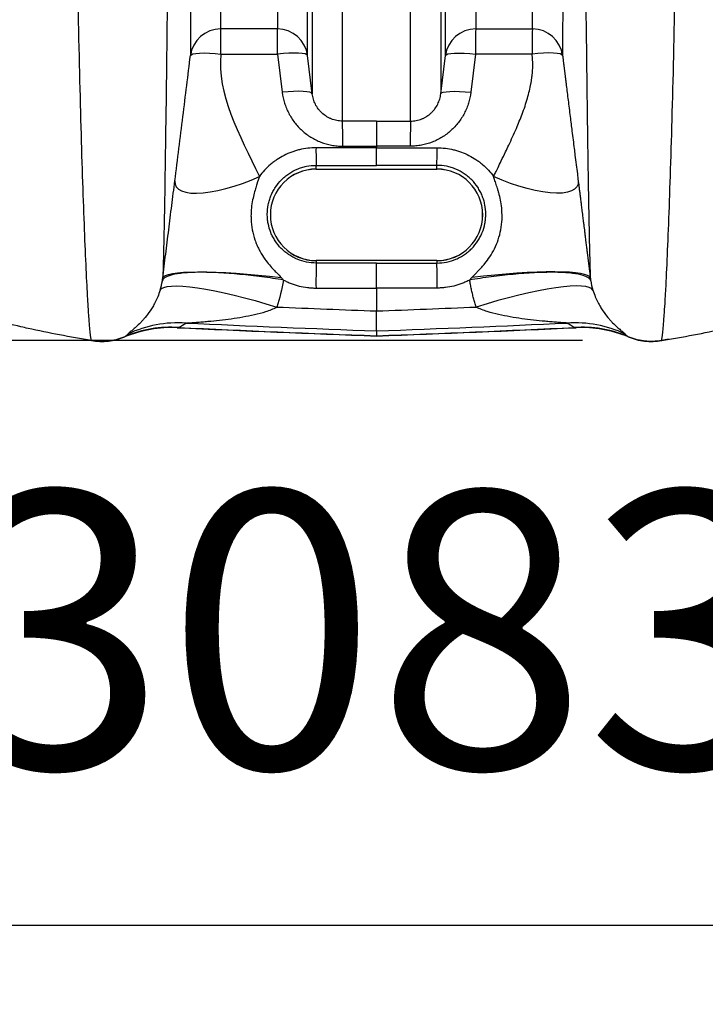
# Model space of a CAD drawing. Units: millimetres. Extents: x 130 to 10790, y 130 to 7592.
# Drawn here: x 5405 to 5630, y 690 to 1013 of the extents above; entities that cross this region are included whole.
import ezdxf

# ---------------------------------------------------------------- set-up
doc = ezdxf.new("R2010")
doc.units = ezdxf.units.MM
doc.header["$LTSCALE"] = 26
doc.header["$PDSIZE"] = -1
doc.dimstyles.new('ISO-25', dxfattribs={"dimtxt": 2.5, "dimasz": 2.5, "dimexe": 1.25, "dimexo": 0.625, "dimtad": 1, "dimtxsty": 'Standard', "dimcen": 2.5, "dimadec": 0, "dimazin": 0, "dimtfac": 1, "dimtmove": 0, "dimatfit": 3, "dimfxl": 1, "dimarcsym": 0})

# ---------------------------------------------------------------- blocks, each defined once
blk = doc.blocks.new('*D27')
at = {"color": 0, "lineweight": -2, "transparency": 16777216}
for p, q in [((3979.96, 1921.99), (3979.96, 690.07)), ((7063.49, 1921.58), (7063.49, 690.07)), ((4135.96, 716.07), (6907.49, 716.07))]:
    blk.add_line(p, q, dxfattribs=at)
at = {"color": 0, "transparency": 16777216}
for points in [[(4135.96, 742.07), (4135.96, 690.07), (3979.96, 716.07)], [(6907.49, 742.07), (6907.49, 690.07), (7063.49, 716.07)]]:
    blk.add_solid(points, dxfattribs=at)
at = {"layer": 'Defpoints', "color": 0, "transparency": 16777216}
for p in [(3979.96, 1947.99), (7063.49, 1947.58), (7063.49, 716.07)]:
    blk.add_point(p, dxfattribs=at)
at = {"color": 0, "transparency": 16777216, "insert": (5521.72, 801.19), "char_height": 91, "attachment_point": 5}
blk.add_mtext('3083', dxfattribs=at)
blk = doc.blocks.new('*D28')
at = {"color": 0, "lineweight": -2, "transparency": 16777216}
for p, q in [((5589.27, 3168.27), (3567.62, 3168.27)), ((3593.62, 3012.27), (3593.62, 2123.22)), ((3593.62, 1063.93), (3593.62, 1952.98)), ((5589.28, 907.93), (3567.62, 907.93))]:
    blk.add_line(p, q, dxfattribs=at)
at = {"color": 0, "transparency": 16777216}
for points in [[(3567.62, 3012.27), (3619.62, 3012.27), (3593.62, 3168.27)], [(3567.62, 1063.93), (3619.62, 1063.93), (3593.62, 907.93)]]:
    blk.add_solid(points, dxfattribs=at)
at = {"layer": 'Defpoints', "color": 0, "transparency": 16777216}
for p in [(5615.27, 3168.27), (3593.62, 907.93), (5615.28, 907.93)]:
    blk.add_point(p, dxfattribs=at)
at = {"color": 0, "transparency": 16777216, "insert": (3593.62, 2038.1), "char_height": 91, "attachment_point": 5}
blk.add_mtext('2260', dxfattribs=at)
blk = doc.blocks.new('FTE-Dessus')
at = {"color": 7, "linetype": 'Continuous', "lineweight": 25}
for p, q in [((5489.19, 1299.15), (5489.19, 1010.21)), ((5554.26, 1299.15), (5554.26, 1010.21)), ((5499.11, 1001.44), (5499.11, 1292.94)), ((5544.33, 1001.44), (5544.33, 1292.94)), ((5500.64, 1284.15), (5500.64, 988.9)), ((5542.8, 1284.15), (5542.8, 988.9)), ((5510.56, 979.97), (5510.56, 1277.94)), ((5532.88, 979.97), (5532.88, 1277.94)), ((5489.26, 1001.96), (5490.79, 989.41)), ((5554.18, 1001.96), (5552.66, 989.41)), ((5500.64, 988.9), (5499.11, 1001.44)), ((5542.8, 988.9), (5544.33, 1001.44)), ((5521.72, 979.97), (5510.56, 979.97)), ((5521.72, 979.97), (5532.88, 979.97)), ((5510.63, 971.71), (5521.72, 971.72)), ((5532.81, 971.71), (5521.72, 971.72)), ((5521.72, 971.72), (5521.72, 971.22)), ((5501.91, 964.21), (5501.91, 965.44)), ((5501.91, 964.21), (5541.53, 964.21)), ((5501.91, 964.2), (5541.53, 964.2)), ((5541.53, 964.21), (5541.53, 965.44)), ((5541.53, 934.18), (5501.91, 934.18)), ((5501.91, 934.17), (5501.91, 933.37)), ((5541.53, 934.17), (5501.91, 934.17)), ((5541.53, 934.17), (5541.53, 933.37)), ((5521.72, 925.15), (5521.72, 917.64)), ((5456.28, 912.14), (5456.28, 912.14)), ((5587.16, 912.14), (5587.16, 912.14)), ((5425.91, 908.36), (5428.17, 907.93)), ((5521.72, 911.08), (5521.72, 909.49)), ((5521.72, 909.46), (5521.72, 909.49)), ((5617.53, 908.36), (5615.27, 907.93)), ((5428.17, 907.93), (5428.17, 907.93)), ((5615.27, 907.93), (5615.27, 907.93))]:
    blk.add_line(p, q, dxfattribs=at)
at = {"color": 8, "linetype": 'Continuous', "lineweight": 25}
for p, q in [((5501.91, 964.21), (5501.91, 964.2)), ((5541.53, 964.21), (5541.53, 964.2)), ((5501.91, 934.18), (5501.91, 934.17)), ((5541.53, 934.18), (5541.53, 934.17))]:
    blk.add_line(p, q, dxfattribs=at)
at = {"color": 7, "linetype": 'Continuous', "lineweight": 25, "flags": 128}
for points in [[(5460.66, 1001.44), (5460.9, 1001.75), (5461.5, 1002), (5462.44, 1002.18), (5463.69, 1002.29), (5465.19, 1002.32), (5466.9, 1002.27), (5468.75, 1002.15), (5470.67, 1001.95)], [(5499.11, 1001.44), (5498.88, 1001.74), (5498.29, 1001.99), (5497.36, 1002.17), (5496.14, 1002.28), (5494.66, 1002.31), (5492.98, 1002.27), (5491.15, 1002.15), (5489.26, 1001.96)], [(5544.33, 1001.44), (5544.56, 1001.74), (5545.15, 1001.99), (5546.08, 1002.17), (5547.3, 1002.28), (5548.78, 1002.31), (5550.47, 1002.27), (5552.29, 1002.15), (5554.18, 1001.96)], [(5582.78, 1001.44), (5582.54, 1001.75), (5581.94, 1002), (5581, 1002.18), (5579.75, 1002.29), (5578.25, 1002.32), (5576.54, 1002.27), (5574.69, 1002.15), (5572.78, 1001.95)], [(5500.64, 988.9), (5500.41, 989.2), (5499.82, 989.44), (5498.89, 989.62), (5497.67, 989.73), (5496.19, 989.77), (5494.5, 989.72), (5492.68, 989.6), (5490.79, 989.41)], [(5542.8, 988.9), (5543.03, 989.2), (5543.62, 989.44), (5544.55, 989.62), (5545.77, 989.73), (5547.26, 989.77), (5548.94, 989.72), (5550.76, 989.6), (5552.66, 989.41)], [(5455.55, 960.36), (5455.61, 959.31), (5456, 958.4), (5456.72, 957.64), (5457.77, 957.04), (5459.12, 956.61), (5460.76, 956.36), (5462.67, 956.29), (5464.8, 956.4), (5467.14, 956.69), (5469.64, 957.15), (5472.28, 957.79), (5475, 958.58), (5477.77, 959.52), (5480.55, 960.6), (5483.29, 961.79)], [(5587.89, 960.36), (5587.84, 959.31), (5587.44, 958.4), (5586.72, 957.64), (5585.67, 957.04), (5584.32, 956.61), (5582.68, 956.36), (5580.77, 956.29), (5578.64, 956.4), (5576.3, 956.69), (5573.8, 957.15), (5571.16, 957.79), (5568.44, 958.58), (5565.67, 959.52), (5562.9, 960.6), (5560.15, 961.79)], [(5451.6, 928.49), (5451.86, 928.93), (5452.48, 929.32), (5453.46, 929.66), (5454.78, 929.94), (5456.43, 930.16), (5458.4, 930.33), (5460.67, 930.43), (5463.22, 930.47), (5466.03, 930.45), (5469.06, 930.37), (5472.3, 930.23), (5475.71, 930.02), (5479.26, 929.76), (5482.92, 929.44), (5486.66, 929.07), (5490.44, 928.65)], [(5591.85, 928.49), (5591.58, 928.93), (5590.96, 929.32), (5589.98, 929.66), (5588.66, 929.94), (5587.01, 930.16), (5585.04, 930.33), (5582.77, 930.43), (5580.22, 930.47), (5577.41, 930.45), (5574.38, 930.37), (5571.14, 930.23), (5567.73, 930.02), (5564.18, 929.76), (5560.52, 929.44), (5556.78, 929.07), (5553, 928.65)], [(5450.73, 924.46), (5451.18, 924.98), (5451.95, 925.38), (5453.04, 925.66), (5454.45, 925.83), (5456.16, 925.87), (5458.16, 925.79), (5460.43, 925.59), (5462.94, 925.27), (5465.69, 924.83), (5468.63, 924.28), (5471.76, 923.62), (5475.03, 922.86), (5478.42, 922), (5481.9, 921.06), (5485.45, 920.03), (5489.02, 918.94)], [(5592.71, 924.46), (5592.27, 924.98), (5591.49, 925.38), (5590.4, 925.66), (5588.99, 925.83), (5587.28, 925.87), (5585.28, 925.79), (5583.01, 925.59), (5580.5, 925.27), (5577.75, 924.83), (5574.81, 924.28), (5571.69, 923.62), (5568.41, 922.86), (5565.02, 922), (5561.54, 921.06), (5557.99, 920.03), (5554.42, 918.94)], [(5428.17, 907.93), (5428.17, 907.93), (5428.17, 907.93), (5428.17, 907.93), (5428.17, 907.93), (5428.17, 907.93), (5428.17, 907.93), (5428.17, 907.93), (5428.17, 907.93)], [(5428.17, 907.93), (5428.17, 907.93), (5428.17, 907.93), (5428.17, 907.93), (5428.17, 907.93), (5428.17, 907.93), (5428.17, 907.93), (5428.17, 907.93), (5428.17, 907.93)], [(5615.27, 907.93), (5615.27, 907.93), (5615.27, 907.93), (5615.27, 907.93), (5615.27, 907.93), (5615.27, 907.93), (5615.27, 907.93), (5615.27, 907.93), (5615.27, 907.93)], [(5615.27, 907.93), (5615.27, 907.93), (5615.27, 907.93), (5615.27, 907.93), (5615.27, 907.93), (5615.27, 907.93), (5615.27, 907.93), (5615.27, 907.93), (5615.27, 907.93)]]:
    blk.add_lwpolyline(points, dxfattribs=at)
at = {"color": 7, "linetype": 'Continuous', "lineweight": 25}
for centre, radius, start, end in [((5470.58, 1000.21), 10, 89.9744, 172.9526), ((5194.41, 1003.52), 276.26, 359.6759, 1.3881), ((5489.19, 1000.22), 10, 7.0341, 90.0249), ((5198.78, 1003.52), 290.48, 359.692, 1.3203), ((5554.25, 1000.22), 10, 89.9751, 172.9659), ((5844.66, 1003.52), 290.48, 178.6797, 180.308), ((5849.03, 1003.52), 276.26, 178.6119, 180.3241), ((5572.86, 1000.21), 10, 7.0474, 90.0256), ((5205.46, 973.32), 305.18, 359.6993, 1.2497), ((5837.98, 973.32), 305.18, 178.7503, 180.3007), ((5716.59, 970.15), 214.73, 179.7164, 181.2577), ((5326.85, 970.15), 214.73, 358.7423, 0.2836), ((5501.91, 949.19), 15.02, 90, 270), ((5501.91, 949.19), 15.01, 90, 270), ((5541.53, 949.19), 15.02, 270, 90), ((5541.53, 949.19), 15.01, 270, 90), ((5843.03, 927.23), 341.17, 178.97, 180.348), ((5200.42, 927.23), 341.17, 359.652, 1.03), ((5851.72, 9625.92), 8714.54, 267.614659, 267.829818), ((5191.72, 9625.92), 8714.54, 272.170182, 272.385341), ((5454.47, 872.18), 40.01, 87.4065, 112.4474), ((5454.09, 874.04), 38.25, 85.9497, 112.6226), ((5456.63, 874.89), 38.86, 86.2671, 115.0153), ((5851.72, 9625.92), 8722.75, 267.401616, 267.831852), ((5851.72, 9625.92), 8722.67, 267.404958, 267.831844), ((5851.72, 9625.92), 8721.09, 267.420063, 267.831449), ((5191.72, 9625.92), 8721.09, 272.168551, 272.579937), ((5191.72, 9625.92), 8722.67, 272.168156, 272.595042), ((5191.72, 9625.92), 8722.75, 272.168145, 272.598383), ((5586.81, 874.89), 38.86, 64.9847, 93.7329), ((5589.35, 874.04), 38.25, 67.3774, 94.0503), ((5588.98, 872.18), 40.01, 67.5526, 92.5935)]:
    blk.add_arc(centre, radius, start, end, dxfattribs=at)
for points, knots in [([(5428.17, 907.93), (5427.92, 908.78), (5427.64, 911.56), (5427.24, 917.43), (5427.16, 918.72), (5427.03, 920.84), (5426.99, 921.57), (5426.91, 923.11), (5426.86, 923.9), (5426.65, 928.03), (5426.46, 931.79), (5425.91, 944.39), (5425.53, 954.56), (5424.79, 978.27), (5424.43, 991.8), (5423.77, 1022.04), (5423.47, 1038.74), (5423.2, 1059.21), (5423.17, 1061.51), (5423.11, 1066.15), (5423.08, 1068.5), (5423, 1075.6), (5422.95, 1080.4), (5422.82, 1095.04), (5422.74, 1105.1), (5422.62, 1125.78), (5422.57, 1136.41), (5422.5, 1158.25), (5422.47, 1169.46), (5422.43, 1203.96), (5422.44, 1228.13), (5422.5, 1266.27), (5422.52, 1279.3), (5422.57, 1299.33), (5422.59, 1306.08), (5422.61, 1316.35), (5422.62, 1319.79), (5422.64, 1326.72), (5422.65, 1330.2), (5422.73, 1361.67), (5422.82, 1390.68), (5422.92, 1428.3), (5422.93, 1435.9), (5422.96, 1447.39), (5422.97, 1451.24), (5422.99, 1457.03), (5422.99, 1458.96), (5423, 1462.83), (5423, 1464.77), (5423.04, 1482.27), (5423.07, 1498.17), (5423.12, 1530.57), (5423.13, 1547.08), (5423.15, 1572.25), (5423.15, 1580.71), (5423.16, 1593.5), (5423.16, 1597.78), (5423.16, 1606.36), (5423.16, 1610.67), (5423.16, 1632.23), (5423.15, 1649.55), (5423.13, 1684.3), (5423.12, 1701.73), (5423.1, 1736.7), (5423.09, 1754.23), (5423.06, 1789.38), (5423.04, 1807), (5423.02, 1842.32), (5423, 1860.02), (5422.98, 1895.48), (5422.97, 1913.24), (5422.95, 1948.83), (5422.95, 1966.66), (5422.94, 1988.97), (5422.94, 1993.44), (5422.94, 2000.14), (5422.94, 2002.37), (5422.94, 2006.84), (5422.94, 2018), (5422.94, 2029.17), (5422.94, 2038.1)], [0, 0, 0, 0, 0.0625, 0.0625, 0.078125, 0.078125, 0.085937, 0.085937, 0.09375, 0.09375, 0.125, 0.125, 0.1875, 0.1875, 0.25, 0.25, 0.3125, 0.3125, 0.320312, 0.320312, 0.328125, 0.328125, 0.34375, 0.34375, 0.375, 0.375, 0.40625, 0.40625, 0.4375, 0.4375, 0.5, 0.5, 0.53125, 0.53125, 0.546875, 0.546875, 0.554687, 0.554687, 0.5625, 0.5625, 0.625, 0.625, 0.640625, 0.640625, 0.648437, 0.648437, 0.652344, 0.652344, 0.65625, 0.65625, 0.6875, 0.6875, 0.71875, 0.71875, 0.734375, 0.734375, 0.742187, 0.742187, 0.75, 0.75, 0.78125, 0.78125, 0.8125, 0.8125, 0.84375, 0.84375, 0.875, 0.875, 0.90625, 0.90625, 0.9375, 0.9375, 0.96875, 0.96875, 0.976562, 0.976562, 0.980469, 0.980469, 0.984375, 1, 1, 1, 1]), ([(5453.52, 2038.1), (5453.52, 2029.61), (5453.52, 2021.12), (5453.52, 2008.38), (5453.52, 2004.13), (5453.52, 1995.64), (5453.52, 1991.4), (5453.52, 1970.18), (5453.52, 1953.24), (5453.51, 1919.4), (5453.51, 1902.5), (5453.5, 1868.78), (5453.49, 1851.95), (5453.48, 1818.35), (5453.47, 1801.59), (5453.46, 1768.14), (5453.45, 1751.45), (5453.44, 1718.17), (5453.44, 1701.57), (5453.43, 1668.48), (5453.43, 1651.98), (5453.44, 1631.44), (5453.44, 1627.33), (5453.44, 1619.13), (5453.44, 1615.03), (5453.44, 1602.75), (5453.45, 1594.63), (5453.46, 1570.42), (5453.47, 1554.53), (5453.49, 1523.27), (5453.51, 1507.91), (5453.53, 1489.09), (5453.53, 1485.34), (5453.54, 1479.75), (5453.54, 1477.89), (5453.55, 1474.18), (5453.55, 1472.33), (5453.56, 1466.8), (5453.56, 1463.12), (5453.57, 1455.79), (5453.58, 1452.13), (5453.63, 1419.38), (5453.68, 1391.27), (5453.74, 1357.33), (5453.75, 1350.6), (5453.77, 1340.6), (5453.77, 1337.28), (5453.79, 1330.67), (5453.79, 1327.39), (5453.82, 1311.06), (5453.84, 1298.3), (5453.88, 1260.93), (5453.9, 1237.21), (5453.9, 1192.01), (5453.89, 1170.53), (5453.82, 1139.94), (5453.79, 1130.01), (5453.72, 1110.7), (5453.68, 1101.32), (5453.62, 1089.95), (5453.6, 1087.69), (5453.58, 1083.21), (5453.56, 1080.99), (5453.52, 1074.38), (5453.49, 1070.06), (5453.4, 1057.38), (5453.34, 1049.28), (5453.13, 1026.03), (5452.98, 1011.96), (5452.67, 986.8), (5452.52, 975.7), (5452.23, 956.63), (5452.09, 948.65), (5451.94, 941.53), (5451.92, 940.76), (5451.89, 939.28), (5451.88, 938.57), (5451.83, 936.52), (5451.8, 935.26), (5451.71, 931.8), (5451.65, 929.93), (5451.6, 928.49)], [0, 0, 0, 0, 0.015625, 0.015625, 0.023438, 0.023438, 0.03125, 0.03125, 0.0625, 0.0625, 0.09375, 0.09375, 0.125, 0.125, 0.15625, 0.15625, 0.1875, 0.1875, 0.21875, 0.21875, 0.25, 0.25, 0.257813, 0.257813, 0.265625, 0.265625, 0.28125, 0.28125, 0.3125, 0.3125, 0.34375, 0.34375, 0.351563, 0.351563, 0.355469, 0.355469, 0.359375, 0.359375, 0.367188, 0.367188, 0.375, 0.375, 0.4375, 0.4375, 0.453125, 0.453125, 0.460938, 0.460938, 0.46875, 0.46875, 0.5, 0.5, 0.5625, 0.5625, 0.625, 0.625, 0.65625, 0.65625, 0.6875, 0.6875, 0.695313, 0.695313, 0.703125, 0.703125, 0.71875, 0.71875, 0.75, 0.75, 0.8125, 0.8125, 0.875, 0.875, 0.9375, 0.9375, 0.945313, 0.945313, 0.953125, 0.953125, 0.96875, 0.96875, 1, 1, 1, 1]), ([(5589.92, 2038.1), (5589.92, 2029.61), (5589.92, 2021.12), (5589.92, 2008.38), (5589.92, 2004.13), (5589.92, 1995.64), (5589.92, 1991.4), (5589.92, 1970.18), (5589.92, 1953.24), (5589.93, 1919.4), (5589.93, 1902.5), (5589.94, 1868.78), (5589.95, 1851.95), (5589.96, 1818.35), (5589.97, 1801.59), (5589.98, 1768.14), (5589.99, 1751.45), (5590, 1718.17), (5590, 1701.57), (5590.01, 1668.48), (5590.01, 1651.98), (5590, 1631.44), (5590, 1627.33), (5590, 1619.13), (5590, 1615.03), (5590, 1602.75), (5589.99, 1594.63), (5589.98, 1570.42), (5589.97, 1554.53), (5589.95, 1523.27), (5589.94, 1507.91), (5589.91, 1489.09), (5589.91, 1485.34), (5589.9, 1479.75), (5589.9, 1477.89), (5589.89, 1474.18), (5589.89, 1472.33), (5589.88, 1466.8), (5589.88, 1463.12), (5589.87, 1455.79), (5589.86, 1452.13), (5589.81, 1419.38), (5589.76, 1391.27), (5589.7, 1357.33), (5589.69, 1350.6), (5589.67, 1340.6), (5589.67, 1337.28), (5589.66, 1330.67), (5589.65, 1327.39), (5589.62, 1311.06), (5589.61, 1298.3), (5589.56, 1260.93), (5589.54, 1237.21), (5589.54, 1192.01), (5589.56, 1170.53), (5589.62, 1139.94), (5589.65, 1130.01), (5589.72, 1110.7), (5589.76, 1101.32), (5589.82, 1089.95), (5589.84, 1087.69), (5589.86, 1083.21), (5589.88, 1080.99), (5589.92, 1074.38), (5589.95, 1070.06), (5590.04, 1057.38), (5590.1, 1049.28), (5590.31, 1026.03), (5590.46, 1011.96), (5590.77, 986.8), (5590.92, 975.7), (5591.21, 956.63), (5591.35, 948.65), (5591.5, 941.53), (5591.52, 940.76), (5591.55, 939.28), (5591.56, 938.57), (5591.61, 936.52), (5591.64, 935.26), (5591.73, 931.8), (5591.79, 929.93), (5591.85, 928.49)], [0, 0, 0, 0, 0.015625, 0.015625, 0.023437, 0.023437, 0.03125, 0.03125, 0.0625, 0.0625, 0.09375, 0.09375, 0.125, 0.125, 0.15625, 0.15625, 0.1875, 0.1875, 0.21875, 0.21875, 0.25, 0.25, 0.257812, 0.257812, 0.265625, 0.265625, 0.28125, 0.28125, 0.3125, 0.3125, 0.34375, 0.34375, 0.351563, 0.351563, 0.355469, 0.355469, 0.359375, 0.359375, 0.367188, 0.367188, 0.375, 0.375, 0.4375, 0.4375, 0.453125, 0.453125, 0.460938, 0.460938, 0.46875, 0.46875, 0.5, 0.5, 0.5625, 0.5625, 0.625, 0.625, 0.65625, 0.65625, 0.6875, 0.6875, 0.695313, 0.695313, 0.703125, 0.703125, 0.71875, 0.71875, 0.75, 0.75, 0.8125, 0.8125, 0.875, 0.875, 0.9375, 0.9375, 0.945313, 0.945313, 0.953125, 0.953125, 0.96875, 0.96875, 1, 1, 1, 1]), ([(5615.27, 907.93), (5615.52, 908.78), (5615.8, 911.56), (5616.2, 917.43), (5616.28, 918.72), (5616.41, 920.84), (5616.45, 921.57), (5616.53, 923.11), (5616.58, 923.9), (5616.8, 928.03), (5616.98, 931.79), (5617.53, 944.39), (5617.91, 954.56), (5618.65, 978.27), (5619.02, 991.8), (5619.68, 1022.04), (5619.97, 1038.74), (5620.24, 1059.21), (5620.27, 1061.51), (5620.33, 1066.15), (5620.36, 1068.5), (5620.44, 1075.6), (5620.49, 1080.4), (5620.62, 1095.04), (5620.7, 1105.1), (5620.82, 1125.78), (5620.87, 1136.41), (5620.94, 1158.25), (5620.97, 1169.46), (5621.01, 1203.96), (5621, 1228.13), (5620.94, 1266.27), (5620.92, 1279.3), (5620.87, 1299.33), (5620.85, 1306.08), (5620.83, 1316.35), (5620.82, 1319.79), (5620.8, 1326.72), (5620.79, 1330.2), (5620.71, 1361.67), (5620.62, 1390.68), (5620.53, 1428.3), (5620.51, 1435.9), (5620.48, 1447.39), (5620.47, 1451.24), (5620.45, 1457.03), (5620.45, 1458.96), (5620.44, 1462.83), (5620.44, 1464.77), (5620.4, 1482.27), (5620.37, 1498.17), (5620.32, 1530.57), (5620.31, 1547.08), (5620.29, 1572.25), (5620.29, 1580.71), (5620.28, 1593.5), (5620.28, 1597.78), (5620.28, 1606.36), (5620.28, 1610.67), (5620.28, 1632.23), (5620.29, 1649.55), (5620.31, 1684.3), (5620.32, 1701.73), (5620.34, 1736.7), (5620.36, 1754.23), (5620.38, 1789.38), (5620.4, 1807), (5620.43, 1842.32), (5620.44, 1860.02), (5620.46, 1895.48), (5620.47, 1913.24), (5620.49, 1948.83), (5620.5, 1966.66), (5620.5, 1988.97), (5620.5, 1993.44), (5620.5, 2000.14), (5620.5, 2002.37), (5620.5, 2006.84), (5620.5, 2018), (5620.5, 2029.17), (5620.5, 2038.1)], [0, 0, 0, 0, 0.0625, 0.0625, 0.078125, 0.078125, 0.085937, 0.085937, 0.09375, 0.09375, 0.125, 0.125, 0.1875, 0.1875, 0.25, 0.25, 0.3125, 0.3125, 0.320312, 0.320312, 0.328125, 0.328125, 0.34375, 0.34375, 0.375, 0.375, 0.40625, 0.40625, 0.4375, 0.4375, 0.5, 0.5, 0.53125, 0.53125, 0.546875, 0.546875, 0.554687, 0.554687, 0.5625, 0.5625, 0.625, 0.625, 0.640625, 0.640625, 0.648437, 0.648437, 0.652344, 0.652344, 0.65625, 0.65625, 0.6875, 0.6875, 0.71875, 0.71875, 0.734375, 0.734375, 0.742187, 0.742187, 0.75, 0.75, 0.78125, 0.78125, 0.8125, 0.8125, 0.84375, 0.84375, 0.875, 0.875, 0.90625, 0.90625, 0.9375, 0.9375, 0.96875, 0.96875, 0.976562, 0.976562, 0.980469, 0.980469, 0.984375, 1, 1, 1, 1]), ([(5470.59, 1010.21), (5470.59, 1010.91), (5470.59, 1011.96), (5470.59, 1013.73), (5470.59, 1014.11), (5470.59, 1014.9), (5470.59, 1015.32), (5470.59, 1016.65), (5470.59, 1017.62), (5470.58, 1022.92), (5470.57, 1028.54), (5470.56, 1042.45), (5470.56, 1050.76), (5470.56, 1070.05), (5470.56, 1081.04), (5470.56, 1096.49), (5470.56, 1099.67), (5470.56, 1104.57), (5470.56, 1106.22), (5470.56, 1109.57), (5470.56, 1111.27), (5470.57, 1119.83), (5470.57, 1126.97), (5470.57, 1149.27), (5470.56, 1165.29), (5470.56, 1199.61), (5470.56, 1217.91), (5470.56, 1256.79), (5470.56, 1277.38), (5470.56, 1299.15)], [0, 0, 0, 0, 0.0625, 0.0625, 0.078125, 0.078125, 0.09375, 0.09375, 0.125, 0.125, 0.25, 0.25, 0.375, 0.375, 0.5, 0.5, 0.53125, 0.53125, 0.546875, 0.546875, 0.5625, 0.5625, 0.625, 0.625, 0.75, 0.75, 0.875, 0.875, 1, 1, 1, 1]), ([(5572.85, 1010.21), (5572.85, 1010.91), (5572.85, 1011.96), (5572.85, 1013.73), (5572.85, 1014.11), (5572.85, 1014.9), (5572.85, 1015.32), (5572.85, 1016.65), (5572.85, 1017.62), (5572.86, 1022.92), (5572.87, 1028.54), (5572.88, 1042.45), (5572.88, 1050.76), (5572.88, 1070.05), (5572.88, 1081.04), (5572.88, 1096.49), (5572.88, 1099.67), (5572.88, 1104.57), (5572.88, 1106.22), (5572.88, 1109.57), (5572.88, 1111.27), (5572.88, 1119.83), (5572.88, 1126.97), (5572.87, 1149.27), (5572.88, 1165.29), (5572.88, 1199.61), (5572.88, 1217.91), (5572.88, 1256.79), (5572.88, 1277.38), (5572.88, 1299.15)], [0, 0, 0, 0, 0.0625, 0.0625, 0.078125, 0.078125, 0.09375, 0.09375, 0.125, 0.125, 0.25, 0.25, 0.375, 0.375, 0.5, 0.5, 0.53125, 0.53125, 0.546875, 0.546875, 0.5625, 0.5625, 0.625, 0.625, 0.75, 0.75, 0.875, 0.875, 1, 1, 1, 1]), ([(5460.64, 1292.94), (5460.64, 1270.98), (5460.64, 1250.21), (5460.64, 1210.98), (5460.64, 1192.52), (5460.64, 1157.89), (5460.64, 1141.73), (5460.64, 1119.23), (5460.64, 1112.03), (5460.64, 1103.39), (5460.64, 1101.68), (5460.64, 1098.3), (5460.64, 1096.63), (5460.64, 1091.69), (5460.64, 1088.49), (5460.63, 1072.89), (5460.63, 1061.81), (5460.63, 1042.34), (5460.63, 1033.97), (5460.64, 1019.93), (5460.65, 1014.26), (5460.66, 1008.92), (5460.66, 1007.94), (5460.67, 1006.6), (5460.67, 1006.17), (5460.67, 1005.37), (5460.67, 1004.99), (5460.67, 1003.21), (5460.67, 1002.14), (5460.66, 1001.44)], [0, 0, 0, 0, 0.125, 0.125, 0.25, 0.25, 0.375, 0.375, 0.4375, 0.4375, 0.453125, 0.453125, 0.46875, 0.46875, 0.5, 0.5, 0.625, 0.625, 0.75, 0.75, 0.875, 0.875, 0.90625, 0.90625, 0.921875, 0.921875, 0.9375, 0.9375, 1, 1, 1, 1]), ([(5582.8, 1292.94), (5582.8, 1270.98), (5582.8, 1250.21), (5582.8, 1210.98), (5582.8, 1192.52), (5582.8, 1157.89), (5582.8, 1141.73), (5582.8, 1119.23), (5582.8, 1112.03), (5582.8, 1103.39), (5582.8, 1101.68), (5582.8, 1098.3), (5582.8, 1096.63), (5582.8, 1091.69), (5582.8, 1088.49), (5582.81, 1072.89), (5582.81, 1061.81), (5582.81, 1042.34), (5582.81, 1033.97), (5582.8, 1019.93), (5582.79, 1014.26), (5582.78, 1008.92), (5582.78, 1007.94), (5582.77, 1006.6), (5582.77, 1006.17), (5582.77, 1005.37), (5582.77, 1004.99), (5582.77, 1003.21), (5582.77, 1002.14), (5582.78, 1001.44)], [0, 0, 0, 0, 0.125, 0.125, 0.25, 0.25, 0.375, 0.375, 0.4375, 0.4375, 0.453125, 0.453125, 0.46875, 0.46875, 0.5, 0.5, 0.625, 0.625, 0.75, 0.75, 0.875, 0.875, 0.90625, 0.90625, 0.921875, 0.921875, 0.9375, 0.9375, 1, 1, 1, 1]), ([(5560.15, 961.79), (5560.35, 962.21), (5560.83, 963.19), (5561.65, 964.9), (5562.75, 967.17), (5563.93, 969.6), (5565.62, 973.13), (5567.49, 977.24), (5569.26, 981.54), (5570.44, 984.86), (5571.24, 987.42), (5571.89, 989.86), (5572.31, 991.84), (5572.57, 993.38), (5572.73, 994.52), (5572.85, 995.63), (5572.93, 996.73), (5572.97, 997.81), (5572.98, 998.87), (5572.95, 999.91), (5572.89, 1000.94), (5572.81, 1001.62), (5572.78, 1001.95)], [0, 0, 0, 0, 0.0324, 0.076838, 0.133313, 0.209395, 0.266442, 0.408236, 0.526393, 0.592972, 0.655847, 0.715125, 0.770934, 0.79828, 0.825092, 0.851394, 0.877212, 0.902571, 0.927499, 0.952026, 0.976182, 1, 1, 1, 1]), ([(5455.55, 960.36), (5456.44, 967.41), (5457.33, 974.5), (5459.05, 988.34), (5459.89, 995.09), (5460.66, 1001.44)], [0, 0, 0, 0, 0.5, 0.5, 1, 1, 1, 1]), ([(5582.78, 1001.44), (5582.8, 1001.26), (5582.84, 1000.91), (5582.91, 1000.37), (5582.97, 999.83), (5583.04, 999.28), (5583.11, 998.73), (5583.18, 998.17), (5583.25, 997.61), (5583.32, 997.04), (5583.39, 996.46), (5583.46, 995.88), (5583.53, 995.29), (5583.6, 994.7), (5583.68, 994.1), (5583.75, 993.49), (5583.83, 992.88), (5583.9, 992.27), (5584.05, 991.07), (5584.28, 989.24), (5584.59, 986.75), (5584.91, 984.12), (5585.34, 980.73), (5585.89, 976.31), (5586.41, 972.13), (5586.87, 968.47), (5587.22, 965.7), (5587.57, 962.88), (5587.79, 961.12), (5587.89, 960.36)], [0, 0, 0, 0, 0.012514, 0.025127, 0.037842, 0.050664, 0.063598, 0.076649, 0.089821, 0.103119, 0.116546, 0.130106, 0.143805, 0.157645, 0.17163, 0.185764, 0.200051, 0.214494, 0.229096, 0.284578, 0.343751, 0.406741, 0.473654, 0.590628, 0.733595, 0.786602, 0.866708, 0.942812, 1, 1, 1, 1]), ([(5490.79, 989.41), (5490.93, 988.21), (5491.18, 987.04), (5491.71, 985.32), (5491.91, 984.76), (5492.37, 983.64), (5492.62, 983.09), (5493.46, 981.47), (5494.1, 980.46), (5495.2, 979.03), (5495.59, 978.57), (5496.41, 977.68), (5496.85, 977.25), (5498.21, 976.03), (5499.17, 975.3), (5500.72, 974.35), (5501.25, 974.06), (5502.34, 973.52), (5502.91, 973.27), (5504.61, 972.61), (5505.78, 972.28), (5507.57, 971.94), (5508.18, 971.86), (5509.4, 971.74), (5510.02, 971.71), (5510.63, 971.71)], [0, 0, 0, 0, 0.125, 0.125, 0.1875, 0.1875, 0.25, 0.25, 0.375, 0.375, 0.4375, 0.4375, 0.5, 0.5, 0.625, 0.625, 0.6875, 0.6875, 0.75, 0.75, 0.875, 0.875, 0.9375, 0.9375, 1, 1, 1, 1]), ([(5552.66, 989.41), (5552.51, 988.21), (5552.26, 987.04), (5551.73, 985.32), (5551.53, 984.76), (5551.07, 983.64), (5550.82, 983.09), (5549.98, 981.47), (5549.34, 980.46), (5548.24, 979.03), (5547.85, 978.57), (5547.03, 977.68), (5546.59, 977.25), (5545.23, 976.03), (5544.27, 975.3), (5542.72, 974.35), (5542.19, 974.06), (5541.1, 973.52), (5540.53, 973.27), (5538.83, 972.61), (5537.66, 972.28), (5535.87, 971.94), (5535.26, 971.86), (5534.04, 971.74), (5533.42, 971.71), (5532.81, 971.71)], [0, 0, 0, 0, 0.125, 0.125, 0.1875, 0.1875, 0.25, 0.25, 0.375, 0.375, 0.4375, 0.4375, 0.5, 0.5, 0.625, 0.625, 0.6875, 0.6875, 0.75, 0.75, 0.875, 0.875, 0.9375, 0.9375, 1, 1, 1, 1]), ([(5510.56, 979.97), (5509.93, 979.97), (5509.3, 980.03), (5508.07, 980.27), (5507.47, 980.45), (5506.6, 980.79), (5506.32, 980.93), (5505.77, 981.21), (5505.5, 981.36), (5504.72, 981.86), (5504.24, 982.23), (5503.57, 982.86), (5503.36, 983.08), (5502.95, 983.53), (5502.76, 983.76), (5502.23, 984.48), (5501.92, 984.99), (5501.38, 986.06), (5501.17, 986.61), (5500.83, 987.74), (5500.71, 988.31), (5500.64, 988.9)], [0, 0, 0, 0, 0.125, 0.125, 0.25, 0.25, 0.3125, 0.3125, 0.375, 0.375, 0.5, 0.5, 0.5625, 0.5625, 0.625, 0.625, 0.75, 0.75, 0.875, 0.875, 1, 1, 1, 1]), ([(5532.88, 979.97), (5533.51, 979.97), (5534.15, 980.03), (5535.37, 980.27), (5535.97, 980.45), (5536.84, 980.79), (5537.12, 980.93), (5537.68, 981.21), (5537.94, 981.36), (5538.72, 981.86), (5539.2, 982.23), (5539.87, 982.86), (5540.08, 983.08), (5540.49, 983.53), (5540.68, 983.76), (5541.21, 984.48), (5541.52, 984.99), (5542.06, 986.06), (5542.28, 986.61), (5542.61, 987.74), (5542.73, 988.31), (5542.8, 988.9)], [0, 0, 0, 0, 0.125, 0.125, 0.25, 0.25, 0.3125, 0.3125, 0.375, 0.375, 0.5, 0.5, 0.5625, 0.5625, 0.625, 0.625, 0.75, 0.75, 0.875, 0.875, 1, 1, 1, 1]), ([(5521.72, 979.97), (5521.72, 979.95), (5521.72, 979.88), (5521.72, 979.65), (5521.72, 979.49), (5521.72, 979.06), (5521.72, 978.81), (5521.72, 978.22), (5521.72, 977.89), (5521.72, 977.14), (5521.72, 976.73), (5521.72, 975.86), (5521.72, 975.39), (5521.72, 974.4), (5521.72, 973.88), (5521.72, 972.83), (5521.72, 972.28), (5521.72, 971.72)], [0, 0, 0, 0, 0.125, 0.125, 0.25, 0.25, 0.375, 0.375, 0.5, 0.5, 0.625, 0.625, 0.75, 0.75, 0.875, 0.875, 1, 1, 1, 1]), ([(5501.86, 971.21), (5500.03, 971.21), (5498.24, 971), (5496.05, 970.47), (5495.62, 970.35), (5494.75, 970.09), (5494.32, 969.94), (5493.04, 969.47), (5492.21, 969.11), (5490.61, 968.3), (5489.84, 967.84), (5488.72, 967.1), (5488.35, 966.83), (5487.63, 966.29), (5487.27, 966.01), (5485.56, 964.54), (5484.35, 963.24), (5483.29, 961.79)], [0, 0, 0, 0, 0.25, 0.25, 0.3125, 0.3125, 0.375, 0.375, 0.5, 0.5, 0.625, 0.625, 0.6875, 0.6875, 0.75, 0.75, 1, 1, 1, 1]), ([(5521.72, 965.44), (5521.72, 965.49), (5521.72, 965.66), (5521.72, 966.26), (5521.72, 966.67), (5521.72, 967.72), (5521.72, 968.32), (5521.72, 969.7), (5521.72, 970.44), (5521.72, 971.22)], [0, 0, 0, 0, 0.25, 0.25, 0.5, 0.5, 0.75, 0.75, 1, 1, 1, 1]), ([(5541.58, 971.21), (5543.41, 971.21), (5545.2, 971), (5547.39, 970.47), (5547.82, 970.35), (5548.69, 970.09), (5549.12, 969.94), (5550.4, 969.47), (5551.23, 969.11), (5552.83, 968.3), (5553.6, 967.84), (5554.72, 967.1), (5555.09, 966.83), (5555.81, 966.29), (5556.17, 966.01), (5557.88, 964.54), (5559.1, 963.24), (5560.15, 961.79)], [0, 0, 0, 0, 0.25, 0.25, 0.3125, 0.3125, 0.375, 0.375, 0.5, 0.5, 0.625, 0.625, 0.6875, 0.6875, 0.75, 0.75, 1, 1, 1, 1]), ([(5501.91, 933.37), (5500.83, 933.37), (5499.75, 933.48), (5497.67, 933.9), (5496.66, 934.21), (5495.19, 934.84), (5494.71, 935.07), (5493.78, 935.58), (5493.33, 935.85), (5492.46, 936.44), (5492.04, 936.76), (5491.23, 937.43), (5490.84, 937.79), (5489.73, 938.92), (5489.08, 939.74), (5488.22, 941.04), (5487.96, 941.49), (5487.47, 942.41), (5487.25, 942.89), (5486.67, 944.34), (5486.37, 945.32), (5486.08, 946.85), (5486, 947.36), (5485.9, 948.4), (5485.88, 948.91), (5485.88, 950.46), (5485.98, 951.48), (5486.28, 953.01), (5486.41, 953.52), (5486.71, 954.51), (5487.05, 955.48), (5487.49, 956.42), (5487.97, 957.34), (5488.24, 957.79), (5489.11, 959.1), (5489.76, 959.91), (5490.86, 961.03), (5491.25, 961.38), (5492.06, 962.06), (5492.48, 962.38), (5493.79, 963.27), (5494.71, 963.77), (5496.18, 964.39), (5496.68, 964.57), (5497.7, 964.88), (5498.22, 965.01), (5499.77, 965.33), (5500.83, 965.44), (5501.91, 965.44)], [0, 0, 0, 0, 0.0625, 0.0625, 0.125, 0.125, 0.15625, 0.15625, 0.1875, 0.1875, 0.21875, 0.21875, 0.25, 0.25, 0.3125, 0.3125, 0.34375, 0.34375, 0.375, 0.375, 0.4375, 0.4375, 0.46875, 0.46875, 0.5, 0.5, 0.5625, 0.5625, 0.59375, 0.59375, 0.625, 0.65625, 0.65625, 0.6875, 0.6875, 0.75, 0.75, 0.78125, 0.78125, 0.8125, 0.8125, 0.875, 0.875, 0.90625, 0.90625, 0.9375, 0.9375, 1, 1, 1, 1]), ([(5541.53, 933.37), (5542.61, 933.37), (5543.69, 933.48), (5545.77, 933.9), (5546.78, 934.21), (5548.25, 934.84), (5548.74, 935.07), (5549.67, 935.58), (5550.12, 935.85), (5550.98, 936.44), (5551.4, 936.76), (5552.21, 937.43), (5552.6, 937.79), (5553.71, 938.92), (5554.36, 939.74), (5555.22, 941.04), (5555.48, 941.49), (5555.97, 942.41), (5556.19, 942.89), (5556.77, 944.34), (5557.07, 945.32), (5557.36, 946.85), (5557.44, 947.36), (5557.54, 948.4), (5557.56, 948.91), (5557.56, 950.46), (5557.46, 951.48), (5557.16, 953.01), (5557.03, 953.52), (5556.73, 954.51), (5556.39, 955.48), (5555.95, 956.42), (5555.47, 957.34), (5555.2, 957.79), (5554.34, 959.1), (5553.68, 959.91), (5552.58, 961.03), (5552.2, 961.38), (5551.38, 962.06), (5550.96, 962.38), (5549.65, 963.27), (5548.73, 963.77), (5547.26, 964.39), (5546.76, 964.57), (5545.74, 964.88), (5545.22, 965.01), (5543.67, 965.33), (5542.61, 965.44), (5541.53, 965.44)], [0, 0, 0, 0, 0.0625, 0.0625, 0.125, 0.125, 0.15625, 0.15625, 0.1875, 0.1875, 0.21875, 0.21875, 0.25, 0.25, 0.3125, 0.3125, 0.34375, 0.34375, 0.375, 0.375, 0.4375, 0.4375, 0.46875, 0.46875, 0.5, 0.5, 0.5625, 0.5625, 0.59375, 0.59375, 0.625, 0.65625, 0.65625, 0.6875, 0.6875, 0.75, 0.75, 0.78125, 0.78125, 0.8125, 0.8125, 0.875, 0.875, 0.90625, 0.90625, 0.9375, 0.9375, 1, 1, 1, 1]), ([(5451.6, 928.49), (5451.75, 929.75), (5451.9, 931.02), (5452.22, 933.61), (5452.39, 934.92), (5452.71, 937.57), (5452.88, 938.9), (5453.21, 941.57), (5453.38, 942.91), (5453.71, 945.58), (5453.88, 946.91), (5454.21, 949.57), (5454.37, 950.9), (5454.71, 953.57), (5454.87, 954.91), (5455.21, 957.62), (5455.38, 958.98), (5455.55, 960.36)], [0, 0, 0, 0, 0.125, 0.125, 0.25, 0.25, 0.375, 0.375, 0.5, 0.5, 0.625, 0.625, 0.75, 0.75, 0.875, 0.875, 1, 1, 1, 1]), ([(5483.29, 961.79), (5483.08, 961.06), (5482.81, 960.24), (5482.34, 958.79), (5482.17, 958.26), (5481.82, 957.11), (5481.63, 956.48), (5481.28, 955.09), (5481.11, 954.33), (5480.81, 952.66), (5480.68, 951.76), (5480.57, 950.3), (5480.55, 949.8), (5480.53, 948.76), (5480.55, 947.16), (5480.73, 945.46), (5481.16, 943.19), (5481.61, 941.49), (5482.22, 939.89), (5482.65, 938.86), (5482.89, 938.36), (5483.61, 936.93), (5484.13, 936.05), (5485.18, 934.48), (5485.7, 933.79), (5486.69, 932.56), (5487.17, 932.03), (5488.03, 931.09), (5488.43, 930.68), (5489.5, 929.61), (5490.04, 929.08), (5490.44, 928.65)], [0, 0, 0, 0, 0.125, 0.125, 0.1875, 0.1875, 0.25, 0.25, 0.3125, 0.3125, 0.375, 0.375, 0.40625, 0.40625, 0.4375, 0.5, 0.5, 0.5625, 0.59375, 0.59375, 0.625, 0.625, 0.6875, 0.6875, 0.75, 0.75, 0.8125, 0.8125, 0.875, 0.875, 1, 1, 1, 1]), ([(5553, 928.65), (5553.09, 928.74), (5553.27, 928.93), (5553.56, 929.23), (5553.88, 929.55), (5554.22, 929.89), (5554.59, 930.26), (5554.99, 930.66), (5555.41, 931.1), (5555.85, 931.56), (5556.3, 932.06), (5556.77, 932.6), (5557.69, 933.7), (5558.98, 935.47), (5560.48, 938.09), (5561.72, 941.06), (5562.58, 944.31), (5562.95, 947.59), (5562.9, 950.65), (5562.55, 953.35), (5562.1, 955.37), (5561.71, 956.83), (5561.41, 957.82), (5561.12, 958.74), (5560.84, 959.59), (5560.58, 960.38), (5560.35, 961.1), (5560.22, 961.57), (5560.15, 961.79)], [0, 0, 0, 0, 0.010277, 0.021549, 0.03382, 0.047092, 0.061371, 0.076664, 0.092982, 0.110342, 0.128764, 0.148278, 0.16884, 0.245318, 0.327279, 0.415567, 0.509193, 0.602907, 0.686545, 0.761434, 0.827076, 0.857548, 0.886043, 0.912623, 0.93733, 0.960183, 0.981091, 1, 1, 1, 1]), ([(5587.89, 960.36), (5587.91, 960.16), (5587.96, 959.75), (5588.04, 959.13), (5588.12, 958.5), (5588.2, 957.86), (5588.28, 957.2), (5588.37, 956.53), (5588.45, 955.84), (5588.54, 955.15), (5588.63, 954.44), (5588.72, 953.71), (5588.81, 952.98), (5588.94, 951.92), (5589.14, 950.34), (5589.37, 948.48), (5589.59, 946.74), (5589.75, 945.41), (5589.88, 944.41), (5590, 943.41), (5590.17, 942.07), (5590.37, 940.42), (5590.58, 938.77), (5590.74, 937.44), (5590.88, 936.3), (5591.01, 935.3), (5591.12, 934.36), (5591.24, 933.45), (5591.35, 932.57), (5591.45, 931.71), (5591.56, 930.87), (5591.66, 930.06), (5591.75, 929.27), (5591.82, 928.75), (5591.85, 928.49)], [0, 0, 0, 0, 0.019939, 0.040189, 0.060754, 0.081637, 0.102843, 0.124377, 0.14624, 0.168438, 0.190972, 0.213848, 0.237066, 0.260632, 0.313512, 0.385751, 0.435275, 0.47694, 0.510747, 0.529282, 0.571261, 0.636686, 0.684874, 0.726534, 0.761676, 0.791393, 0.820241, 0.848243, 0.875422, 0.901805, 0.927421, 0.952302, 0.976482, 1, 1, 1, 1]), ([(5521.72, 925.15), (5521.72, 925.65), (5521.72, 926.14), (5521.72, 926.87), (5521.72, 927.12), (5521.72, 927.61), (5521.72, 927.86), (5521.72, 928.57), (5521.72, 929.03), (5521.72, 929.7), (5521.72, 929.92), (5521.72, 930.34), (5521.72, 930.74), (5521.72, 931.1), (5521.72, 931.46), (5521.72, 931.63), (5521.72, 932.1), (5521.72, 932.37), (5521.72, 932.71), (5521.72, 932.81), (5521.72, 932.99), (5521.72, 933.06), (5521.72, 933.26), (5521.72, 933.33), (5521.72, 933.36)], [0, 0, 0, 0, 0.125, 0.125, 0.1875, 0.1875, 0.25, 0.25, 0.375, 0.375, 0.4375, 0.4375, 0.5, 0.5625, 0.5625, 0.625, 0.625, 0.75, 0.75, 0.8125, 0.8125, 0.875, 0.875, 1, 1, 1, 1]), ([(5491.18, 927.79), (5488.9, 928.17), (5486.52, 928.52), (5481.72, 929.15), (5479.29, 929.43), (5474.51, 929.89), (5472.16, 930.06), (5467.69, 930.29), (5465.58, 930.34), (5461.73, 930.32), (5459.99, 930.24), (5456.98, 929.97), (5455.71, 929.77), (5453.68, 929.27), (5452.91, 928.97), (5451.85, 928.3), (5451.55, 927.93), (5451.46, 927.54)], [0, 0, 0, 0, 0.125, 0.125, 0.25, 0.25, 0.375, 0.375, 0.5, 0.5, 0.625, 0.625, 0.75, 0.75, 0.875, 0.875, 1, 1, 1, 1]), ([(5491.18, 927.79), (5491.59, 927.58), (5492.01, 927.37), (5492.86, 926.99), (5493.28, 926.82), (5494.58, 926.33), (5495.46, 926.05), (5497.24, 925.61), (5498.15, 925.45), (5499.53, 925.28), (5500, 925.23), (5500.93, 925.18), (5501.39, 925.16), (5501.86, 925.16)], [0, 0, 0, 0, 0.125, 0.125, 0.25, 0.25, 0.5, 0.5, 0.75, 0.75, 0.875, 0.875, 1, 1, 1, 1]), ([(5552.26, 927.79), (5551.85, 927.58), (5551.43, 927.37), (5550.58, 926.99), (5550.16, 926.82), (5548.86, 926.33), (5547.99, 926.05), (5546.2, 925.61), (5545.29, 925.45), (5543.91, 925.28), (5543.44, 925.23), (5542.52, 925.18), (5542.05, 925.16), (5541.58, 925.16)], [0, 0, 0, 0, 0.125, 0.125, 0.25, 0.25, 0.5, 0.5, 0.75, 0.75, 0.875, 0.875, 1, 1, 1, 1]), ([(5591.98, 927.54), (5591.89, 927.93), (5591.6, 928.3), (5590.53, 928.97), (5589.77, 929.27), (5587.73, 929.77), (5586.46, 929.97), (5583.45, 930.24), (5581.71, 930.32), (5577.86, 930.34), (5575.75, 930.29), (5571.28, 930.06), (5568.93, 929.89), (5564.15, 929.43), (5561.72, 929.15), (5556.92, 928.52), (5554.55, 928.17), (5552.26, 927.79)], [0, 0, 0, 0, 0.125, 0.125, 0.25, 0.25, 0.375, 0.375, 0.5, 0.5, 0.625, 0.625, 0.75, 0.75, 0.875, 0.875, 1, 1, 1, 1]), ([(5552.26, 927.79), (5552.31, 927.86), (5552.43, 928), (5552.61, 928.21), (5552.8, 928.43), (5552.93, 928.57), (5553, 928.65)], [0, 0, 0, 0, 0.233256, 0.4775865, 0.7331282, 1, 1, 1, 1]), ([(5554.42, 918.94), (5554.34, 919.18), (5554.19, 919.66), (5553.97, 920.39), (5553.76, 921.12), (5553.55, 921.85), (5553.36, 922.58), (5553.18, 923.32), (5553, 924.06), (5552.83, 924.8), (5552.68, 925.55), (5552.53, 926.29), (5552.39, 927.04), (5552.3, 927.54), (5552.26, 927.79)], [0, 0, 0, 0, 0.083338, 0.166635, 0.249902, 0.333152, 0.416398, 0.49965, 0.582922, 0.666226, 0.749574, 0.832977, 0.916448, 1, 1, 1, 1]), ([(5591.85, 928.49), (5591.86, 928.41), (5591.88, 928.25), (5591.91, 928.01), (5591.94, 927.77), (5591.97, 927.61), (5591.98, 927.54)], [0, 0, 0, 0, 0.24756, 0.496634, 0.747392, 1, 1, 1, 1]), ([(5450.73, 924.46), (5450.49, 923.67), (5450.22, 922.97), (5449.68, 921.67), (5449.41, 921.08), (5448.85, 919.99), (5448.57, 919.48), (5448.01, 918.54), (5447.73, 918.1), (5446.9, 916.87), (5446.36, 916.15), (5445.56, 915.19), (5445.3, 914.89), (5444.79, 914.32), (5444.53, 914.04), (5443.79, 913.28), (5443.32, 912.83), (5442.44, 912.04), (5442.04, 911.69), (5441.31, 911.09), (5441, 910.83), (5440.49, 910.41), (5440.31, 910.24), (5440.19, 910.11)], [0, 0, 0, 0, 0.0625, 0.0625, 0.125, 0.125, 0.1875, 0.1875, 0.25, 0.25, 0.375, 0.375, 0.4375, 0.4375, 0.5, 0.5, 0.625, 0.625, 0.75, 0.75, 0.875, 0.875, 1, 1, 1, 1]), ([(5501.86, 925.16), (5506.52, 925.16), (5511.19, 925.16), (5515.86, 925.16), (5517.81, 925.16), (5519.77, 925.16), (5521.72, 925.15)], [0, 0, 0, 0, 0.014, 0.014, 0.014, 0.0198629, 0.0198629, 0.0198629, 0.0198629]), ([(5541.58, 925.16), (5536.92, 925.16), (5532.25, 925.16), (5527.58, 925.16), (5525.63, 925.16), (5523.67, 925.16), (5521.72, 925.15)], [0, 0, 0, 0, 0.014, 0.014, 0.014, 0.0198629, 0.0198629, 0.0198629, 0.0198629]), ([(5592.71, 924.46), (5592.96, 923.67), (5593.22, 922.97), (5593.76, 921.67), (5594.03, 921.08), (5594.59, 919.99), (5594.87, 919.48), (5595.43, 918.54), (5595.71, 918.1), (5596.54, 916.87), (5597.08, 916.15), (5597.88, 915.19), (5598.14, 914.89), (5598.65, 914.32), (5598.91, 914.04), (5599.65, 913.28), (5600.12, 912.83), (5601, 912.04), (5601.41, 911.69), (5602.13, 911.09), (5602.44, 910.83), (5602.95, 910.41), (5603.14, 910.24), (5603.25, 910.11)], [0, 0, 0, 0, 0.0625, 0.0625, 0.125, 0.125, 0.1875, 0.1875, 0.25, 0.25, 0.375, 0.375, 0.4375, 0.4375, 0.5, 0.5, 0.625, 0.625, 0.75, 0.75, 0.875, 0.875, 1, 1, 1, 1]), ([(5459.16, 913.67), (5459.27, 913.68), (5459.4, 913.69), (5459.66, 913.71), (5459.8, 913.72), (5460.22, 913.75), (5460.51, 913.77), (5461.41, 913.84), (5462.03, 913.88), (5463.27, 913.97), (5463.9, 914.02), (5465.15, 914.13), (5465.78, 914.18), (5467.68, 914.36), (5468.95, 914.48), (5471.5, 914.77), (5472.77, 914.93), (5475.32, 915.29), (5476.59, 915.49), (5479.13, 915.93), (5480.4, 916.18), (5482.92, 916.76), (5484.18, 917.08), (5486.03, 917.67), (5486.64, 917.88), (5487.85, 918.36), (5488.44, 918.62), (5489.02, 918.94)], [0, 0, 0, 0, 0.015625, 0.015625, 0.03125, 0.03125, 0.0625, 0.0625, 0.125, 0.125, 0.1875, 0.1875, 0.25, 0.25, 0.375, 0.375, 0.5, 0.5, 0.625, 0.625, 0.75, 0.75, 0.875, 0.875, 0.9375, 0.9375, 1, 1, 1, 1]), ([(5584.28, 913.67), (5584.17, 913.68), (5584.04, 913.69), (5583.78, 913.71), (5583.64, 913.72), (5583.22, 913.75), (5582.93, 913.77), (5582.03, 913.84), (5581.41, 913.88), (5580.17, 913.97), (5579.54, 914.02), (5578.29, 914.13), (5577.66, 914.18), (5575.76, 914.36), (5574.49, 914.48), (5571.94, 914.77), (5570.67, 914.93), (5568.12, 915.29), (5566.85, 915.49), (5564.31, 915.93), (5563.04, 916.18), (5560.52, 916.76), (5559.26, 917.08), (5557.41, 917.67), (5556.8, 917.88), (5555.6, 918.36), (5555, 918.62), (5554.42, 918.94)], [0, 0, 0, 0, 0.015625, 0.015625, 0.03125, 0.03125, 0.0625, 0.0625, 0.125, 0.125, 0.1875, 0.1875, 0.25, 0.25, 0.375, 0.375, 0.5, 0.5, 0.625, 0.625, 0.75, 0.75, 0.875, 0.875, 0.9375, 0.9375, 1, 1, 1, 1]), ([(5521.72, 911.08), (5521.72, 911.13), (5521.72, 911.22), (5521.72, 911.45), (5521.72, 911.6), (5521.72, 911.97), (5521.72, 912.18), (5521.72, 912.54), (5521.72, 912.66), (5521.72, 912.93), (5521.72, 913.07), (5521.72, 913.51), (5521.72, 913.82), (5521.72, 914.5), (5521.72, 914.86), (5521.72, 915.61), (5521.72, 916), (5521.72, 916.8), (5521.72, 917.22), (5521.72, 917.64)], [0, 0, 0, 0, 0.125, 0.125, 0.25, 0.25, 0.375, 0.375, 0.4375, 0.4375, 0.5, 0.5, 0.625, 0.625, 0.75, 0.75, 0.875, 0.875, 1, 1, 1, 1]), ([(5428.17, 907.93), (5421.21, 909.14), (5413.48, 910.48), (5405.84, 912.27), (5405.07, 912.45)], [0, 0, 0, 0, 0.898917, 1, 1, 1, 1]), ([(5456.28, 912.14), (5456.27, 912.15), (5456.29, 912.15), (5456.34, 912.16), (5456.38, 912.16), (5456.52, 912.17), (5456.65, 912.18), (5456.79, 912.19)], [0, 0, 0, 0, 0.25, 0.25, 0.5, 0.5, 1, 1, 1, 1]), ([(5587.16, 912.14), (5587.17, 912.15), (5587.15, 912.15), (5587.1, 912.16), (5587.06, 912.16), (5586.92, 912.17), (5586.79, 912.18), (5586.65, 912.19)], [0, 0, 0, 0, 0.25, 0.25, 0.5, 0.5, 1, 1, 1, 1]), ([(5615.27, 907.93), (5622.23, 909.14), (5629.89, 910.47), (5637.46, 912.24), (5638.15, 912.4)], [0, 0, 0, 0, 0.9076204, 1, 1, 1, 1]), ([(5439.19, 909.15), (5438.32, 908.8), (5437.43, 908.5), (5436.06, 908.15), (5435.6, 908.05), (5434.68, 907.88), (5434.22, 907.81), (5432.83, 907.66), (5431.9, 907.62), (5430.04, 907.67), (5429.1, 907.77), (5428.17, 907.93)], [0, 0, 0, 0, 0.25, 0.25, 0.375, 0.375, 0.5, 0.5, 0.75, 0.75, 1, 1, 1, 1]), ([(5428.17, 907.93), (5429.1, 907.77), (5430.04, 907.67), (5431.9, 907.62), (5432.83, 907.66), (5434.22, 907.81), (5434.68, 907.88), (5435.6, 908.05), (5436.06, 908.15), (5437.43, 908.5), (5438.32, 908.8), (5439.19, 909.15)], [0, 0, 0, 0, 0.25, 0.25, 0.5, 0.5, 0.625, 0.625, 0.75, 0.75, 1, 1, 1, 1]), ([(5604.25, 909.15), (5605.12, 908.8), (5606.01, 908.5), (5607.38, 908.15), (5607.84, 908.05), (5608.76, 907.88), (5609.22, 907.81), (5610.61, 907.66), (5611.54, 907.62), (5613.4, 907.67), (5614.35, 907.77), (5615.27, 907.93)], [0, 0, 0, 0, 0.25, 0.25, 0.375, 0.375, 0.5, 0.5, 0.75, 0.75, 1, 1, 1, 1]), ([(5615.27, 907.93), (5614.35, 907.77), (5613.4, 907.67), (5611.54, 907.62), (5610.61, 907.66), (5609.22, 907.81), (5608.76, 907.88), (5607.84, 908.05), (5607.38, 908.15), (5606.01, 908.5), (5605.12, 908.8), (5604.25, 909.15)], [0, 0, 0, 0, 0.25, 0.25, 0.5, 0.5, 0.625, 0.625, 0.75, 0.75, 1, 1, 1, 1])]:
    blk.add_open_spline(points, degree=3, knots=knots, dxfattribs=at)
for points in [[(5489.19, 1010.21), (5482.99, 1010.21), (5476.79, 1010.21), (5470.59, 1010.21)], [(5554.26, 1010.21), (5560.45, 1010.21), (5566.65, 1010.21), (5572.85, 1010.21)], [(5470.67, 1001.95), (5469.12, 989.26), (5476.77, 975.46), (5483.29, 961.79)], [(5470.67, 1001.95), (5476.86, 1001.96), (5483.06, 1001.96), (5489.26, 1001.96)], [(5572.78, 1001.95), (5566.58, 1001.96), (5560.38, 1001.96), (5554.18, 1001.96)], [(5521.72, 971.22), (5515.1, 971.22), (5508.48, 971.22), (5501.86, 971.21)], [(5521.72, 971.22), (5528.34, 971.22), (5534.96, 971.22), (5541.58, 971.21)], [(5501.91, 965.44), (5508.51, 965.44), (5515.12, 965.44), (5521.72, 965.44)], [(5541.53, 965.44), (5534.93, 965.44), (5528.33, 965.44), (5521.72, 965.44)], [(5521.72, 933.36), (5515.12, 933.36), (5508.51, 933.36), (5501.91, 933.37)], [(5521.72, 933.36), (5528.33, 933.36), (5534.93, 933.36), (5541.53, 933.37)], [(5450.73, 924.46), (5451.05, 925.46), (5451.29, 926.49), (5451.46, 927.54)], [(5451.46, 927.54), (5451.51, 927.85), (5451.56, 928.17), (5451.6, 928.49)], [(5491.18, 927.79), (5490.68, 924.77), (5489.95, 921.81), (5489.02, 918.94)], [(5490.44, 928.65), (5490.74, 928.32), (5490.98, 928.04), (5491.18, 927.79)], [(5591.98, 927.54), (5592.15, 926.49), (5592.39, 925.46), (5592.71, 924.46)], [(5456.79, 912.19), (5457.67, 912.68), (5458.45, 913.17), (5459.16, 913.67)], [(5586.65, 912.19), (5585.77, 912.68), (5584.99, 913.17), (5584.28, 913.67)], [(5439.38, 909.35), (5439.25, 909.25), (5439.19, 909.19), (5439.19, 909.15)], [(5439.19, 909.15), (5439.19, 909.15), (5439.19, 909.15), (5439.19, 909.15)], [(5440.19, 910.11), (5439.95, 909.84), (5439.68, 909.58), (5439.38, 909.35)], [(5603.25, 910.11), (5603.49, 909.84), (5603.76, 909.58), (5604.07, 909.35)], [(5604.07, 909.35), (5604.19, 909.25), (5604.25, 909.19), (5604.25, 909.15)], [(5604.25, 909.15), (5604.25, 909.15), (5604.25, 909.15), (5604.25, 909.15)]]:
    blk.add_open_spline(points, degree=3, dxfattribs=at)
at = {"color": 8, "linetype": 'Continuous', "lineweight": 25}
blk.add_open_spline([(5405.07, 912.45), (5398.95, 913.82), (5386.21, 916.68), (5367.05, 921.91), (5354.12, 926.05), (5347.65, 928.13)], degree=3, knots=[0, 0, 0, 0, 0.31594, 0.657733, 1, 1, 1, 1], dxfattribs=at)

msp = doc.modelspace()

# ---------------------------------------------------------------- block references
msp.add_blockref('FTE-Dessus', (0, 0))

# ---------------------------------------------------------------- dimensions: what is measured, and where the dimension line sits
dim = msp.add_linear_dim(base=(3593.6158, 907.9284), p1=(5615.2743, 3168.2709), p2=(5615.2774, 907.9284), angle=90, text='2260', dimstyle='ISO-25', override={"dimtxt": 91, "dimasz": 156, "dimexe": 26, "dimexo": 26, "dimgap": 39.624, "dimtih": 1, "dimtoh": 1, "dimdec": 3, "dimzin": 0, "dimadec": 2, "dimtdec": 3, "dimtzin": 0})
dim.commit()
dim.dimension.update_dxf_attribs({"geometry": '*D28', "text_midpoint": (3593.6158, 2038.0996), "dimtype": 160})
dim = msp.add_linear_dim(base=(7063.4894, 716.0651), p1=(3979.9603, 1947.9922), p2=(7063.4894, 1947.5812), text='3083', dimstyle='ISO-25', override={"dimtxt": 91, "dimasz": 156, "dimexe": 26, "dimexo": 26, "dimgap": 39.624, "dimtih": 1, "dimtoh": 1, "dimdec": 3, "dimzin": 0, "dimadec": 2, "dimtdec": 3, "dimtzin": 0})
dim.commit()
dim.dimension.update_dxf_attribs({"geometry": '*D27', "text_midpoint": (5521.7249, 716.0651), "dimtype": 160})

doc.saveas('drawing.dxf')
